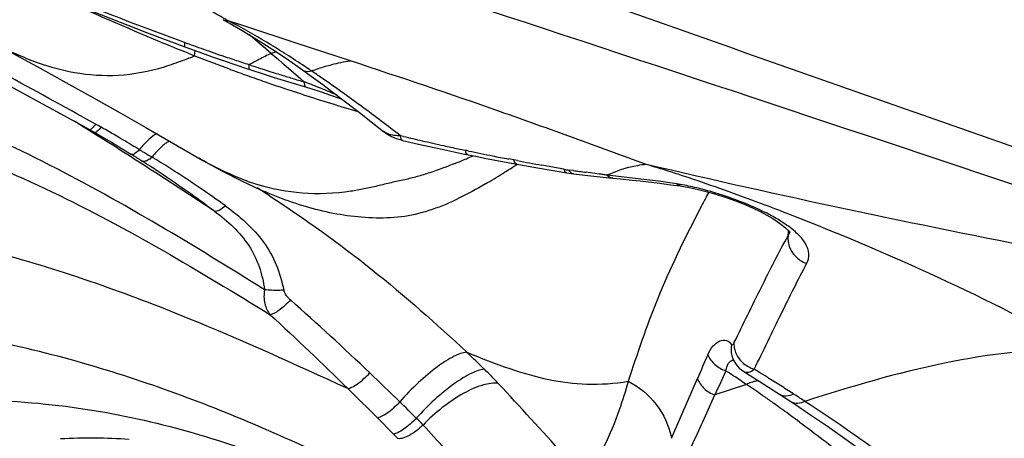
# Model space of a CAD drawing. Units: millimetres. Extents: x 0 to 594, y 0 to 420.
# Drawn here: x 452 to 454, y 271 to 272 of the extents above; entities that cross this region are included whole.
import ezdxf

# ---------------------------------------------------------------- set-up
doc = ezdxf.new("R2010")
doc.units = ezdxf.units.MM
doc.header["$LTSCALE"] = 32.67
doc.layers.add('607078340-000_CL', color=7, linetype='CONTINUOUS')

msp = doc.modelspace()

# ---------------------------------------------------------------- linework, layer by layer
at = {"layer": '607078340-000_CL', "color": 7, "linetype": 'CONTINUOUS'}
for p, q in [((452.7529, 271.5241), (452.7527, 271.5242)), ((452.7529, 271.5241), (452.7633, 271.5183)), ((452.6358, 271.5045), (452.6942, 271.4826)), ((452.6942, 271.4826), (452.721, 271.473)), ((452.721, 271.473), (452.7377, 271.4671)), ((452.7377, 271.4671), (452.7541, 271.4614)), ((452.7541, 271.4614), (452.7898, 271.4493)), ((452.8509, 271.4637), (452.8736, 271.4477)), ((452.7898, 271.4493), (452.7932, 271.4481)), ((452.7932, 271.4481), (452.8154, 271.4409)), ((452.8154, 271.4409), (452.8307, 271.436)), ((452.8736, 271.4477), (452.8871, 271.438)), ((452.8871, 271.438), (452.9047, 271.4251)), ((452.8307, 271.436), (452.8457, 271.4314)), ((452.8457, 271.4314), (452.8747, 271.4225)), ((452.9047, 271.4251), (452.9228, 271.4115)), ((452.4492, 271.4109), (452.5487, 271.3563)), ((452.8747, 271.4225), (452.8865, 271.419)), ((452.9228, 271.4115), (452.9415, 271.3973)), ((452.9807, 271.3669), (452.9975, 271.3535)), ((452.5487, 271.3563), (452.5564, 271.352)), ((452.5564, 271.352), (452.5593, 271.3503)), ((452.5593, 271.3503), (452.5708, 271.3437)), ((452.6348, 271.3594), (452.7217, 271.3094)), ((452.5708, 271.3437), (452.5822, 271.337)), ((452.5822, 271.337), (452.5932, 271.3304)), ((453.0242, 271.3406), (453.0266, 271.34)), ((453.0266, 271.34), (453.051, 271.3344)), ((453.051, 271.3344), (453.0842, 271.327)), ((452.5932, 271.3304), (452.6039, 271.3239)), ((452.6039, 271.3239), (452.6127, 271.3185)), ((453.0842, 271.327), (453.1212, 271.3191)), ((453.1212, 271.3191), (453.1381, 271.3156)), ((452.6271, 271.3095), (452.6289, 271.3083)), ((453.1381, 271.3156), (453.1515, 271.313)), ((453.1515, 271.313), (453.1652, 271.3103)), ((453.1652, 271.3103), (453.1952, 271.3047)), ((453.1952, 271.3047), (453.2355, 271.2975)), ((453.2355, 271.2975), (453.2774, 271.2902)), ((453.2772, 271.2902), (453.2837, 271.2892)), ((453.2837, 271.2892), (453.2872, 271.2888)), ((453.2872, 271.2888), (453.3137, 271.2859)), ((453.3137, 271.2859), (453.3469, 271.282)), ((453.3472, 271.282), (453.3469, 271.282)), ((453.3472, 271.282), (453.3592, 271.2811)), ((453.3592, 271.2811), (453.3771, 271.2794)), ((453.3771, 271.2794), (453.3891, 271.2781)), ((453.3891, 271.2781), (453.4019, 271.2767)), ((453.4361, 271.2723), (453.4501, 271.2703)), ((453.4502, 271.2704), (453.4637, 271.2681)), ((453.4637, 271.2681), (453.4776, 271.2651)), ((453.6176, 271.2026), (453.6176, 271.2024)), ((453.529, 271.0113), (453.5291, 271.0111)), ((453.5346, 270.9993), (453.5373, 270.9956)), ((453.5472, 270.9869), (453.5705, 270.9724)), ((453.5705, 270.9724), (453.5921, 270.9587)), ((453.5921, 270.9587), (453.6032, 270.9515)), ((453.6032, 270.9515), (453.6204, 270.9403)), ((453.6204, 270.9403), (453.6244, 270.9377))]:
    msp.add_line(p, q, dxfattribs=at)
at = {"layer": '607078340-000_CL', "color": 9, "linetype": 'CONTINUOUS'}
for p, q in [((452.7827, 271.5151), (452.7617, 271.522)), ((452.8656, 271.488), (452.7827, 271.5151)), ((452.6964, 271.4885), (452.6939, 271.4894)), ((452.9468, 271.4613), (452.8656, 271.488)), ((452.6995, 271.4729), (452.6916, 271.4762)), ((452.7091, 271.4691), (452.7099, 271.4771)), ((452.8261, 271.4728), (452.8373, 271.4632)), ((452.7953, 271.4545), (452.792, 271.4556)), ((452.8373, 271.4632), (452.8429, 271.4584)), ((452.8429, 271.4584), (452.8455, 271.4562)), ((452.8455, 271.4562), (452.8714, 271.4339)), ((452.8714, 271.4339), (452.8771, 271.429)), ((452.8692, 271.4116), (452.8622, 271.4139)), ((452.8753, 271.4097), (452.8692, 271.4116)), ((452.5544, 271.3667), (452.5293, 271.3807)), ((452.5579, 271.3648), (452.5544, 271.3667)), ((452.5492, 271.3562), (452.5487, 271.3563)), ((453.028, 271.346), (453.0234, 271.3471)), ((452.6132, 271.3183), (452.6127, 271.3185)), ((453.1276, 271.3237), (453.1224, 271.3248)), ((452.6421, 271.3156), (452.6442, 271.3144)), ((453.1962, 271.3101), (453.1882, 271.3116)), ((453.2019, 271.309), (453.1962, 271.3101)), ((452.6499, 271.2902), (452.6472, 271.2919)), ((452.7395, 271.2317), (452.6499, 271.2902)), ((453.2642, 271.2973), (453.2389, 271.302)), ((453.2726, 271.2958), (453.2642, 271.2973)), ((453.2739, 271.2931), (453.2726, 271.2958)), ((453.2811, 271.2929), (453.2799, 271.2947)), ((453.2867, 271.2938), (453.2799, 271.2947)), ((453.3265, 271.2886), (453.3069, 271.2913)), ((453.3476, 271.2857), (453.3385, 271.2867)), ((453.5289, 271.0274), (453.5286, 271.0278)), ((453.52, 270.9882), (453.5234, 270.9859)), ((453.5697, 270.9865), (453.5631, 270.9906)), ((453.4369, 270.8851), (453.4765, 270.9765)), ((453.5697, 270.973), (453.5654, 270.9722)), ((453.5513, 270.9674), (453.5032, 270.9513)), ((453.5443, 270.9721), (453.5478, 270.9697)), ((453.5478, 270.9697), (453.5513, 270.9674)), ((453.5759, 270.9506), (453.5792, 270.9483)), ((453.6251, 270.9515), (453.6232, 270.9527)), ((452.9876, 270.9167), (453.0125, 270.8916))]:
    msp.add_line(p, q, dxfattribs=at)
at = {"layer": '607078340-000_CL', "color": 7, "linetype": 'CONTINUOUS'}
for points in [[(452.1299, 271.7209), (452.2103, 271.6843), (452.295, 271.6463), (452.3825, 271.608), (452.4689, 271.5713), (452.5529, 271.537), (452.6358, 271.5045)], [(452.7633, 271.5183), (452.7794, 271.5091), (452.7961, 271.4991)], [(452.7961, 271.4991), (452.8135, 271.4883), (452.8317, 271.4766), (452.8509, 271.4637)], [(452.3982, 271.4908), (452.4236, 271.4771), (452.4689, 271.4525), (452.5125, 271.4284), (452.5546, 271.4049), (452.5953, 271.3819), (452.6348, 271.3594)], [(452.3526, 271.4631), (452.3852, 271.4456), (452.4174, 271.4282), (452.4492, 271.4109)], [(452.8865, 271.419), (452.9022, 271.4141), (452.9166, 271.4092)], [(452.9166, 271.4092), (452.9298, 271.4044), (452.935, 271.4023)], [(452.9415, 271.3973), (452.9608, 271.3824), (452.9807, 271.3669)], [(452.9975, 271.3535), (453.0033, 271.3495), (453.0096, 271.346), (453.0166, 271.343), (453.0242, 271.3406)], [(452.7217, 271.3094), (452.7515, 271.293), (452.7809, 271.2781), (452.8099, 271.2646), (452.8168, 271.2615)], [(453.4019, 271.2767), (453.4153, 271.2751), (453.4222, 271.2742), (453.4291, 271.2733), (453.4361, 271.2723)], [(453.4776, 271.2651), (453.4919, 271.2615), (453.5062, 271.2574), (453.5205, 271.2528), (453.5345, 271.2477), (453.5478, 271.2425), (453.5604, 271.237), (453.5721, 271.2314), (453.5826, 271.2259), (453.5918, 271.2205), (453.5996, 271.2153), (453.606, 271.2105), (453.6109, 271.2063), (453.6144, 271.2028), (453.6165, 271.2001), (453.6173, 271.1989)], [(453.5291, 271.0111), (453.5305, 271.0071), (453.5323, 271.0032), (453.5346, 270.9993)], [(453.5373, 270.9956), (453.5403, 270.9923), (453.5437, 270.9894), (453.5472, 270.9869)], [(453.6244, 270.9377), (453.6493, 270.9211), (453.6749, 270.9035)], [(453.6749, 270.9035), (453.7013, 270.885), (453.7284, 270.8655), (453.7562, 270.8451), (453.7848, 270.8236)]]:
    msp.add_lwpolyline(points, dxfattribs=at)
for centre, radius, start, end in [((417.9014, 164.045), 113.1273, 71.118653, 72.103599), ((451.5385, 269.5905), 2.0347, 57.6528, 58.1419), ((451.8044, 270.0107), 1.5375, 57.0026, 57.5669), ((452.8337, 269.4002), 1.985, 72.4217, 73.4712), ((451.7764, 269.9676), 1.5888, 56.5613, 57.0032), ((451.6661, 269.8034), 1.7866, 53.6045, 56.5122), ((453.4268, 271.0959), 0.2101, 113.197, 114.8549), ((452.7753, 269.2151), 2.1792, 71.8222, 72.4264), ((452.7248, 269.061), 2.3413, 71.4635, 71.8245), ((451.5311, 269.6174), 2.0165, 53.1844, 53.6528)]:
    msp.add_arc(centre, radius, start, end, dxfattribs=at)
at = {"layer": '607078340-000_CL', "color": 9, "linetype": 'CONTINUOUS'}
for centre, radius, start, end in [((454.9082, 276.8918), 5.8517, 245.70934, 247.36024), ((451.2467, 268.8089), 3.1074, 60.8217, 61.3422), ((452.2056, 270.4688), 1.191, 60.5602, 62.1656), ((452.1408, 270.3537), 1.3231, 57.788, 60.5648), ((451.3133, 269.7227), 2.3133, 49.1575, 50.2496), ((454.6155, 276.1974), 5.0982, 247.3917, 247.8292), ((454.0053, 275.1321), 3.8715, 250.2399, 250.7109), ((454.5383, 276.0081), 4.8938, 247.9294, 248.0507), ((452.463, 272.0525), 0.6333, 292.0224, 292.8732), ((453.8243, 274.3234), 3.0644, 248.6584, 249.7476), ((453.9458, 274.9622), 3.6916, 250.7106, 251.2476), ((453.8912, 269.3202), 2.4017, 116.3261, 116.827), ((452.1279, 270.333), 1.3475, 57.1011, 57.7957), ((444.3408, 256.5849), 16.9105, 61.03829, 61.56549), ((453.8987, 274.8235), 3.545, 251.2488, 251.6224), ((453.8721, 274.7437), 3.4609, 251.6231, 251.8147), ((455.4827, 266.1709), 5.9302, 116.81651, 116.9828), ((453.7304, 274.3043), 2.9993, 251.8343, 252.5228), ((452.1025, 270.2939), 1.3941, 55.73, 57.0973), ((453.8096, 274.2837), 3.0222, 249.7489, 250.2797), ((453.8004, 274.2581), 2.9949, 250.2796, 250.8284), ((453.7121, 274.2466), 2.9387, 252.5244, 252.7177), ((453.7003, 274.2087), 2.899, 252.7172, 253.1096), ((451.9299, 270.0293), 1.7099, 55.2964, 55.942), ((453.7886, 274.2239), 2.9587, 250.8277, 251.7543), ((453.6888, 274.1707), 2.8593, 253.11, 253.3092), ((453.6811, 274.1452), 2.8327, 253.3092, 253.5105), ((452.0906, 269.3533), 2.2197, 69.1307, 69.2467), ((451.4225, 269.3022), 2.5966, 53.5727, 55.2264), ((453.6734, 273.8646), 2.5814, 251.9907, 253.9196), ((452.7233, 270.9656), 0.4876, 65.3738, 66.9998), ((450.9237, 268.6198), 3.4419, 53.0236, 53.6377), ((450.6458, 268.2915), 3.6062, 58.0264, 58.6286), ((452.1742, 270.6707), 0.7932, 60.3667, 61.0628), ((449.4921, 266.7199), 5.8207, 52.65041, 53.01424), ((449.989, 267.2401), 4.8459, 57.3791, 58.0211), ((451.3074, 269.1485), 2.5449, 60.1754, 60.3493), ((451.3357, 269.1978), 2.4881, 59.6479, 60.1755), ((451.2452, 269.0436), 2.6668, 58.9963, 59.6445), ((453.883, 274.9403), 3.6946, 256.6205, 257.0708), ((453.9359, 275.1709), 3.9312, 257.0715, 257.5648), ((448.4704, 264.8674), 7.6629, 56.97036, 57.37898), ((451.242, 269.038), 2.6732, 58.8473, 58.9996), ((453.7495, 273.1964), 2.1826, 238.9877, 239.1202), ((453.7109, 273.1316), 2.1072, 239.1154, 239.5196), ((453.9877, 275.4055), 4.1715, 257.5632, 257.8733), ((454.0212, 275.5613), 4.3308, 257.8724, 258.0218), ((453.7678, 274.3729), 3.1157, 258.1428, 258.8266), ((452.0256, 270.2834), 1.2023, 58.3073, 59.0356), ((451.8867, 270.0594), 1.4658, 57.1274, 58.287), ((452.7575, 272.1724), 0.9353, 291.9291, 293.0728), ((452.6889, 272.3342), 1.111, 293.0599, 293.6379), ((453.9016, 275.048), 3.804, 258.82, 259.1913), ((451.948, 273.2653), 2.3281, 301.9338, 302.5758), ((456.3946, 288.2227), 17.2124, 259.31057, 259.43569), ((451.7547, 269.8537), 1.7103, 56.2209, 57.1553), ((452.5533, 272.293), 1.1828, 300.4589, 301.9612), ((453.295, 271.4169), 0.1232, 259.5398, 262.989), ((453.7618, 275.047), 3.7831, 262.785, 263.0933), ((453.258, 270.8564), 0.4376, 80.182, 80.9903), ((451.7569, 269.8569), 1.7063, 55.739, 56.2209), ((452.9129, 271.6187), 0.3625, 248.7748, 252.9775), ((453.2521, 270.8223), 0.4723, 79.4574, 80.1828), ((452.5345, 263.9366), 7.3939, 83.42195, 83.68707), ((453.1776, 269.4989), 1.7946, 82.3367, 83.4751), ((453.2086, 269.7449), 1.5467, 81.2032, 82.2585), ((453.4012, 270.9793), 0.2974, 80.4569, 81.5016), ((451.6111, 269.6451), 1.9635, 54.3238, 55.7039), ((451.8, 269.6773), 1.8808, 57.0294, 57.7166), ((455.9768, 269.9486), 2.8085, 152.1408, 152.3871), ((456.2611, 269.8), 3.1293, 152.3882, 152.6964), ((453.5178, 271.2086), 0.0982, 351.8695, 355.6225), ((453.5967, 271.2052), 0.021, 342.6997, 351.4961), ((449.9095, 267.6596), 4.6481, 45.773, 46.2338), ((459.7795, 268.2271), 6.8765, 156.10288, 156.43294), ((452.7339, 270.5612), 0.5989, 42.8974, 45.7792), ((470.6374, 263.2124), 18.8008, 155.56959, 155.69313), ((448.61, 266.4376), 6.3044, 45.58397, 46.16159), ((451.988, 268.648), 2.797, 56.1908, 56.7044), ((450.9529, 266.7608), 4.9703, 58.0513, 58.2318), ((451.2256, 267.1978), 4.4552, 57.7481, 58.053), ((448.3399, 266.2866), 6.5604, 44.89141, 45.44141), ((452.6559, 269.6307), 1.6089, 55.1216, 56.1805), ((453.5844, 270.8971), 0.0777, 112.482, 115.207), ((451.4885, 267.6145), 3.9625, 57.4014, 57.7481), ((452.4308, 269.3078), 2.0025, 54.5012, 55.0065), ((451.9443, 268.3244), 3.1188, 57.0478, 57.3874), ((446.0032, 263.9221), 9.9263, 44.79367, 44.99819), ((452.2314, 269.0282), 2.3459, 54.1252, 54.5028), ((451.7805, 268.4062), 3.1141, 53.5117, 54.1083), ((452.8324, 270.6954), 0.308, 42.9764, 45.7032), ((452.551, 269.9724), 0.9129, 86.3333, 92.9123), ((452.8564, 270.7359), 0.2205, 42.3877, 44.9333)]:
    msp.add_arc(centre, radius, start, end, dxfattribs=at)
at = {"layer": '607078340-000_CL', "color": 7, "linetype": 'CONTINUOUS'}
for points, knots in [([(454.5046, 271.1404), (454.3493, 271.1932), (454.0394, 271.301), (453.5754, 271.4646), (453.112, 271.6278), (452.8032, 271.7363), (452.649, 271.7907)], [0, 0, 0, 0, 0.250331, 0.500618, 0.750528, 1, 1, 1, 1]), ([(453.3984, 271.3032), (453.3939, 271.3027), (453.3753, 271.3001), (453.3571, 271.2947), (453.344, 271.289)], [0, 0, 0, 0, 0.241036, 1, 1, 1, 1]), ([(454.5433, 271.0736), (454.3667, 271.1055), (453.9836, 271.1747), (453.6026, 271.2551), (453.3984, 271.3032)], [0, 0, 0, 0, 0.461065, 1, 1, 1, 1]), ([(453.3469, 271.282), (453.3461, 271.2821), (453.343, 271.2828), (453.3402, 271.2848), (453.3385, 271.2866)], [0, 0, 0, 0, 0.231627, 1, 1, 1, 1]), ([(453.6185, 271.2263), (453.6057, 271.2313), (453.5562, 271.2503), (453.5063, 271.2683), (453.4691, 271.2808)], [0, 0, 0, 0, 0.259381, 1, 1, 1, 1]), ([(454.063, 271.0187), (453.9919, 271.0589), (453.8457, 271.1328), (453.6949, 271.1966), (453.6185, 271.2263)], [0, 0, 0, 0, 0.499284, 1, 1, 1, 1])]:
    msp.add_open_spline(points, degree=3, knots=knots, dxfattribs=at)
at = {"layer": '607078340-000_CL', "color": 9, "linetype": 'CONTINUOUS'}
for points, knots in [([(452.6939, 271.4894), (452.5766, 271.532), (452.345, 271.6263), (452.1178, 271.7299), (452.0039, 271.7815)], [0, 0, 0, 0, 0.499527, 1, 1, 1, 1]), ([(452.6627, 271.4519), (452.64, 271.4449), (452.5943, 271.4361), (452.5254, 271.4408), (452.4599, 271.4601), (452.4187, 271.4798), (452.3982, 271.4908)], [0, 0, 0, 0, 0.259181, 0.502369, 0.746121, 1, 1, 1, 1]), ([(452.6938, 271.4895), (452.6936, 271.4879), (452.6933, 271.4859), (452.6936, 271.4829), (452.6942, 271.4826)], [0, 0, 0, 0, 0.6872, 1, 1, 1, 1]), ([(452.7004, 271.4654), (452.6973, 271.4642), (452.6849, 271.4593), (452.6723, 271.4548), (452.6627, 271.4519)], [0, 0, 0, 0, 0.254804, 1, 1, 1, 1]), ([(452.792, 271.4556), (452.7918, 271.4539), (452.7917, 271.4516), (452.7924, 271.4484), (452.7932, 271.4482)], [0, 0, 0, 0, 0.671059, 1, 1, 1, 1]), ([(452.9087, 271.453), (452.9119, 271.4539), (452.9245, 271.4574), (452.9372, 271.4601), (452.9468, 271.4613)], [0, 0, 0, 0, 0.25842, 1, 1, 1, 1]), ([(453.3984, 271.3032), (453.3613, 271.3166), (453.2873, 271.3439), (453.1371, 271.3978), (453.0234, 271.4361), (452.9468, 271.4613)], [0, 0, 0, 0, 0.247609, 0.494518, 1, 1, 1, 1]), ([(452.8158, 271.112), (452.7085, 271.1788), (452.5463, 271.278), (452.3146, 271.3849), (452.1931, 271.4272), (452.1307, 271.4455)], [0, 0, 0, 0, 0.495941, 0.744982, 1, 1, 1, 1]), ([(452.8736, 271.4477), (452.8745, 271.4471), (452.8788, 271.4448), (452.8839, 271.4451), (452.8875, 271.446)], [0, 0, 0, 0, 0.225934, 1, 1, 1, 1]), ([(452.8789, 271.4213), (452.878, 271.4215), (452.877, 271.4247), (452.877, 271.4272), (452.8771, 271.429)], [0, 0, 0, 0, 0.337928, 1, 1, 1, 1]), ([(452.9138, 271.4144), (452.9112, 271.4155), (452.9004, 271.42), (452.8895, 271.4243), (452.8813, 271.4274)], [0, 0, 0, 0, 0.2457, 1, 1, 1, 1]), ([(452.1263, 271.3979), (452.1899, 271.3807), (452.3137, 271.3401), (452.4921, 271.2641), (452.6613, 271.1736), (452.7701, 271.1072), (452.8244, 271.0738)], [0, 0, 0, 0, 0.255545, 0.505184, 0.75221, 1, 1, 1, 1]), ([(452.558, 271.3649), (452.5563, 271.3627), (452.5538, 271.3597), (452.5506, 271.3563), (452.5492, 271.3562)], [0, 0, 0, 0, 0.662287, 1, 1, 1, 1]), ([(452.5664, 271.3601), (452.5645, 271.3578), (452.5621, 271.3549), (452.5576, 271.3513), (452.5564, 271.352)], [0, 0, 0, 0, 0.693336, 1, 1, 1, 1]), ([(452.6513, 271.3499), (452.6469, 271.3481), (452.6375, 271.3401), (452.6295, 271.3313), (452.6249, 271.3258)], [0, 0, 0, 0, 0.395299, 1, 1, 1, 1]), ([(453.0133, 271.3474), (453.0117, 271.3476), (453.0062, 271.3486), (453.0008, 271.3509), (452.9976, 271.3535)], [0, 0, 0, 0, 0.271333, 1, 1, 1, 1]), ([(452.6644, 271.335), (452.6628, 271.3338), (452.6553, 271.3276), (452.6489, 271.3203), (452.6442, 271.3144)], [0, 0, 0, 0, 0.206965, 1, 1, 1, 1]), ([(452.6709, 271.3387), (452.6704, 271.3385), (452.6681, 271.3375), (452.666, 271.3361), (452.6644, 271.335)], [0, 0, 0, 0, 0.22003, 1, 1, 1, 1]), ([(453.0266, 271.34), (453.0256, 271.3403), (453.0239, 271.3429), (453.0236, 271.3454), (453.0234, 271.3471)], [0, 0, 0, 0, 0.379956, 1, 1, 1, 1]), ([(452.6249, 271.3258), (452.6228, 271.3236), (452.6196, 271.3205), (452.6148, 271.3179), (452.6132, 271.3183)], [0, 0, 0, 0, 0.643705, 1, 1, 1, 1]), ([(453.1264, 271.318), (453.1259, 271.3182), (453.1235, 271.3197), (453.1229, 271.3226), (453.1225, 271.3248)], [0, 0, 0, 0, 0.183502, 1, 1, 1, 1]), ([(452.6361, 271.3088), (452.6354, 271.3085), (452.6332, 271.3076), (452.6303, 271.3073), (452.6289, 271.3083)], [0, 0, 0, 0, 0.31957, 1, 1, 1, 1]), ([(452.6442, 271.3144), (452.6435, 271.3137), (452.641, 271.3116), (452.6382, 271.3098), (452.6361, 271.3088)], [0, 0, 0, 0, 0.282366, 1, 1, 1, 1]), ([(452.7816, 271.2808), (452.7646, 271.2874), (452.7426, 271.2977), (452.7213, 271.3095), (452.716, 271.3126)], [0, 0, 0, 0, 0.748478, 1, 1, 1, 1]), ([(453.1068, 271.3048), (453.094, 271.2996), (453.0748, 271.2925), (453.0489, 271.2844), (453.0293, 271.2797), (453.009, 271.2754), (452.9885, 271.2703), (452.9679, 271.2656), (452.9298, 271.2589), (452.8752, 271.2563), (452.8283, 271.2655), (452.8067, 271.2721)], [0, 0, 0, 0, 0.134875, 0.199999, 0.264356, 0.331872, 0.402355, 0.471269, 0.537571, 0.779875, 1, 1, 1, 1]), ([(453.201, 271.3037), (453.2004, 271.3038), (453.1979, 271.3051), (453.1968, 271.308), (453.1962, 271.3101)], [0, 0, 0, 0, 0.198345, 1, 1, 1, 1]), ([(452.943, 270.961), (452.8623, 270.9979), (452.7361, 271.0554), (452.5567, 271.124), (452.4034, 271.1714), (452.2372, 271.2109), (452.0908, 271.2378), (451.968, 271.2564), (451.8884, 271.2666), (451.8233, 271.2738), (451.7736, 271.2791), (451.7232, 271.2839), (451.6893, 271.2859), (451.6723, 271.2878)], [0, 0, 0, 0, 0.201447, 0.314854, 0.436201, 0.565536, 0.702705, 0.77418, 0.847632, 0.885066, 0.922862, 0.961264, 1, 1, 1, 1]), ([(453.2774, 271.2903), (453.2763, 271.2905), (453.275, 271.2915), (453.2741, 271.2927), (453.2739, 271.2931)], [0, 0, 0, 0, 0.71301, 1, 1, 1, 1]), ([(453.2872, 271.2889), (453.2866, 271.2889), (453.2842, 271.2896), (453.2823, 271.2914), (453.2811, 271.2929)], [0, 0, 0, 0, 0.232084, 1, 1, 1, 1]), ([(453.1529, 271.2734), (453.1397, 271.2657), (453.1134, 271.2511), (453.0725, 271.2334), (453.0298, 271.2225), (452.9859, 271.2203), (452.9422, 271.2242), (452.8847, 271.2352), (452.8431, 271.25), (452.8163, 271.2617)], [0, 0, 0, 0, 0.130313, 0.25562, 0.378409, 0.502486, 0.627394, 0.751031, 1, 1, 1, 1]), ([(453.4502, 271.2705), (453.4487, 271.2707), (453.4469, 271.2716), (453.4455, 271.273), (453.4452, 271.2734)], [0, 0, 0, 0, 0.731524, 1, 1, 1, 1]), ([(453.4838, 271.2653), (453.481, 271.2661), (453.47, 271.2688), (453.4588, 271.2711), (453.4505, 271.2725)], [0, 0, 0, 0, 0.255314, 1, 1, 1, 1]), ([(453.5823, 271.2287), (453.5671, 271.2365), (453.5347, 271.2502), (453.5012, 271.2608), (453.4838, 271.2653)], [0, 0, 0, 0, 0.487509, 1, 1, 1, 1]), ([(452.8235, 271.2551), (452.8775, 271.2202), (452.9818, 271.1451), (453.078, 271.0601), (453.1247, 271.0164)], [0, 0, 0, 0, 0.501401, 1, 1, 1, 1]), ([(452.7562, 271.2401), (452.7532, 271.2374), (452.7485, 271.2336), (452.7417, 271.2309), (452.7395, 271.2317)], [0, 0, 0, 0, 0.635976, 1, 1, 1, 1]), ([(452.7395, 271.2317), (452.7594, 271.2171), (452.7874, 271.1917), (452.8089, 271.1475), (452.8142, 271.124), (452.8158, 271.112)], [0, 0, 0, 0, 0.507823, 0.751598, 1, 1, 1, 1]), ([(452.7562, 271.2401), (452.7778, 271.2242), (452.8087, 271.1974), (452.8352, 271.1503), (452.8424, 271.1245), (452.8452, 271.1113)], [0, 0, 0, 0, 0.500874, 0.747422, 1, 1, 1, 1]), ([(453.4804, 271.2354), (453.4569, 271.1898), (453.4148, 271.1042), (453.3845, 271.0138), (453.3708, 270.9721)], [0, 0, 0, 0, 0.539034, 1, 1, 1, 1]), ([(453.6073, 271.2143), (453.6054, 271.2156), (453.5972, 271.2207), (453.5888, 271.2253), (453.5823, 271.2287)], [0, 0, 0, 0, 0.238149, 1, 1, 1, 1]), ([(453.6432, 271.1519), (453.6456, 271.1563), (453.648, 271.1674), (453.6414, 271.1843), (453.6271, 271.2003), (453.6145, 271.2096), (453.6073, 271.2143)], [0, 0, 0, 0, 0.192499, 0.404214, 0.669928, 1, 1, 1, 1]), ([(453.5323, 271.0307), (453.5462, 271.0592), (453.5731, 271.1142), (453.6007, 271.1688), (453.615, 271.1947)], [0, 0, 0, 0, 0.517413, 1, 1, 1, 1]), ([(453.6153, 271.1834), (453.6166, 271.1762), (453.6236, 271.1626), (453.6364, 271.1543), (453.6432, 271.1519)], [0, 0, 0, 0, 0.499025, 1, 1, 1, 1]), ([(453.5632, 270.9907), (453.5771, 271.0189), (453.6032, 271.0729), (453.6298, 271.1267), (453.6432, 271.1519)], [0, 0, 0, 0, 0.523872, 1, 1, 1, 1]), ([(452.8158, 271.112), (452.8147, 271.105), (452.8147, 271.0913), (452.8205, 271.0787), (452.8244, 271.0738)], [0, 0, 0, 0, 0.526885, 1, 1, 1, 1]), ([(452.8452, 271.1113), (452.8426, 271.1111), (452.8328, 271.1107), (452.823, 271.111), (452.8158, 271.112)], [0, 0, 0, 0, 0.26331, 1, 1, 1, 1]), ([(452.8554, 271.0963), (452.8541, 271.0974), (452.8498, 271.1016), (452.846, 271.1069), (452.8452, 271.1113)], [0, 0, 0, 0, 0.279774, 1, 1, 1, 1]), ([(452.8554, 271.0963), (452.85, 271.0905), (452.8419, 271.0828), (452.8311, 271.0759), (452.8264, 271.0739), (452.8244, 271.0738)], [0, 0, 0, 0, 0.616533, 0.850166, 1, 1, 1, 1]), ([(453.1758, 270.7231), (453.102, 270.7605), (452.9885, 270.8202), (452.8291, 270.8949), (452.6967, 270.9492), (452.5552, 270.9969), (452.431, 271.0287), (452.3272, 271.048), (452.26, 271.0569), (452.2053, 271.0621), (452.1634, 271.0652), (452.1209, 271.0669), (452.0924, 271.0666), (452.0781, 271.0671)], [0, 0, 0, 0, 0.213388, 0.330822, 0.45403, 0.582416, 0.715775, 0.784469, 0.854704, 0.890384, 0.92637, 0.963091, 1, 1, 1, 1]), ([(453.4925, 271.0127), (453.4945, 271.0175), (453.4993, 271.0259), (453.5095, 271.0344), (453.5213, 271.0357), (453.5269, 271.0307), (453.5286, 271.0278)], [0, 0, 0, 0, 0.326468, 0.584432, 0.795009, 1, 1, 1, 1]), ([(453.5323, 271.0308), (453.532, 271.0302), (453.5314, 271.029), (453.5296, 271.0268), (453.5289, 271.0274)], [0, 0, 0, 0, 0.42018, 1, 1, 1, 1]), ([(453.5324, 271.0255), (453.5326, 271.0237), (453.534, 271.0161), (453.5378, 271.0089), (453.5418, 271.0045)], [0, 0, 0, 0, 0.235991, 1, 1, 1, 1]), ([(454.063, 271.0186), (453.993, 271.0229), (453.8483, 271.0047), (453.7106, 270.9641), (453.6406, 270.9414)], [0, 0, 0, 0, 0.488173, 1, 1, 1, 1]), ([(453.1247, 271.0164), (453.118, 271.0161), (453.1019, 271.0095), (453.0774, 270.9935), (453.0496, 270.9699), (453.0313, 270.951), (453.0222, 270.9407)], [0, 0, 0, 0, 0.156177, 0.390052, 0.681522, 1, 1, 1, 1]), ([(453.1247, 271.0164), (453.1462, 271.0075), (453.1872, 270.9916), (453.2482, 270.9737), (453.3092, 270.9657), (453.35, 270.9688), (453.3708, 270.9721)], [0, 0, 0, 0, 0.275606, 0.519475, 0.750703, 1, 1, 1, 1]), ([(453.4925, 271.0127), (453.4948, 271.007), (453.5025, 270.9964), (453.5138, 270.9901), (453.52, 270.9882)], [0, 0, 0, 0, 0.489054, 1, 1, 1, 1]), ([(453.52, 270.9882), (453.5204, 270.9906), (453.5214, 270.9948), (453.524, 271.0001), (453.5275, 271.0037), (453.5304, 271.0044), (453.5317, 271.0043)], [0, 0, 0, 0, 0.334015, 0.602272, 0.815204, 1, 1, 1, 1]), ([(453.1516, 270.9904), (453.1449, 270.9901), (453.1284, 270.9837), (453.1031, 270.9677), (453.0748, 270.9442), (453.0564, 270.9256), (453.0475, 270.9158)], [0, 0, 0, 0, 0.154434, 0.395564, 0.694806, 1, 1, 1, 1]), ([(453.5472, 270.9869), (453.5492, 270.9857), (453.5556, 270.9854), (453.5606, 270.9886), (453.5632, 270.9907)], [0, 0, 0, 0, 0.417107, 1, 1, 1, 1]), ([(452.943, 270.9611), (452.9451, 270.9613), (452.9504, 270.9635), (452.9621, 270.9708), (452.9709, 270.9789), (452.9766, 270.9849)], [0, 0, 0, 0, 0.158458, 0.397018, 1, 1, 1, 1]), ([(453.3709, 270.9721), (453.3872, 270.9636), (453.4171, 270.9392), (453.4335, 270.9037), (453.4369, 270.8851)], [0, 0, 0, 0, 0.492571, 1, 1, 1, 1]), ([(453.4765, 270.9765), (453.4786, 270.9708), (453.486, 270.96), (453.4972, 270.9534), (453.5032, 270.9513)], [0, 0, 0, 0, 0.488096, 1, 1, 1, 1]), ([(453.5654, 270.9722), (453.5645, 270.972), (453.5609, 270.9712), (453.5574, 270.9699), (453.5547, 270.9689)], [0, 0, 0, 0, 0.239447, 1, 1, 1, 1]), ([(451.6266, 270.9631), (451.694, 270.926), (451.7947, 270.8698), (451.9296, 270.7966), (452.0142, 270.7521), (452.0824, 270.7177), (452.1338, 270.6928), (452.1852, 270.6686), (452.2365, 270.6447), (452.2889, 270.622), (452.3599, 270.5964), (452.4135, 270.5782), (452.4482, 270.5645)], [0, 0, 0, 0, 0.252392, 0.378133, 0.503453, 0.566015, 0.628505, 0.69067, 0.752344, 0.814305, 0.877627, 1, 1, 1, 1]), ([(453.1726, 270.9689), (453.1651, 270.9699), (453.1462, 270.9668), (453.1055, 270.9481), (453.076, 270.9242), (453.0577, 270.9053)], [0, 0, 0, 0, 0.16982, 0.412917, 1, 1, 1, 1]), ([(453.3051, 270.8254), (453.294, 270.8372), (453.2496, 270.8848), (453.2059, 270.933), (453.1726, 270.9689)], [0, 0, 0, 0, 0.248172, 1, 1, 1, 1]), ([(453.3709, 270.972), (453.3666, 270.9574), (453.3564, 270.9235), (453.3359, 270.8736), (453.3163, 270.8401), (453.305, 270.8255)], [0, 0, 0, 0, 0.282987, 0.657293, 1, 1, 1, 1]), ([(452.3106, 270.9426), (452.3676, 270.945), (452.4793, 270.9416), (452.6904, 270.9055), (452.839, 270.8516), (452.9321, 270.8089)], [0, 0, 0, 0, 0.266884, 0.520617, 1, 1, 1, 1]), ([(453.4592, 270.8552), (453.4629, 270.863), (453.4777, 270.895), (453.4922, 270.9271), (453.5032, 270.9513)], [0, 0, 0, 0, 0.246581, 1, 1, 1, 1]), ([(453.6232, 270.9527), (453.6198, 270.9511), (453.6131, 270.9486), (453.6058, 270.9499), (453.6032, 270.9515)], [0, 0, 0, 0, 0.558705, 1, 1, 1, 1]), ([(452.9876, 270.9166), (452.9898, 270.9169), (452.9953, 270.919), (453.0074, 270.9264), (453.0164, 270.9345), (453.0223, 270.9407)], [0, 0, 0, 0, 0.160605, 0.400323, 1, 1, 1, 1]), ([(453.6407, 270.9414), (453.6371, 270.9398), (453.6304, 270.9373), (453.623, 270.9387), (453.6204, 270.9404)], [0, 0, 0, 0, 0.558717, 1, 1, 1, 1]), ([(453.8016, 270.8279), (453.7884, 270.8379), (453.7357, 270.877), (453.6818, 270.9146), (453.6406, 270.9415)], [0, 0, 0, 0, 0.251995, 1, 1, 1, 1]), ([(453.0475, 270.9158), (453.0416, 270.9096), (453.0325, 270.9014), (453.0203, 270.894), (453.0148, 270.8918), (453.0125, 270.8916)], [0, 0, 0, 0, 0.599331, 0.839274, 1, 1, 1, 1]), ([(453.0577, 270.9053), (453.0516, 270.8992), (453.0418, 270.8914), (453.0282, 270.8854), (453.0219, 270.8842), (453.0193, 270.8846)], [0, 0, 0, 0, 0.582971, 0.825357, 1, 1, 1, 1]), ([(453.1922, 270.7639), (453.1577, 270.7984), (453.1129, 270.8456), (453.0687, 270.8934), (453.0577, 270.9053)], [0, 0, 0, 0, 0.750505, 1, 1, 1, 1]), ([(453.6323, 270.9099), (453.6564, 270.8921), (453.7045, 270.8558), (453.7516, 270.8183), (453.7755, 270.7998)], [0, 0, 0, 0, 0.497942, 1, 1, 1, 1])]:
    msp.add_open_spline(points, degree=3, knots=knots, dxfattribs=at)
for points in [[(452.7618, 271.5219), (452.7588, 271.5219), (452.7556, 271.5227), (452.7529, 271.5241)], [(452.8262, 271.4728), (452.8286, 271.4737), (452.831, 271.4746), (452.8335, 271.4753)], [(452.8875, 271.446), (452.8945, 271.4485), (452.9016, 271.4509), (452.9087, 271.453)], [(453.0234, 271.3471), (453.02, 271.3469), (453.0166, 271.347), (453.0133, 271.3474)], [(453.6168, 271.199), (453.6163, 271.1975), (453.6157, 271.1961), (453.615, 271.1947)], [(453.615, 271.1947), (453.6147, 271.1929), (453.6146, 271.191), (453.6147, 271.1892)], [(453.6147, 271.1892), (453.6147, 271.1872), (453.6149, 271.1853), (453.6153, 271.1834)], [(452.9766, 270.9849), (452.9368, 271.0227), (452.8966, 271.0601), (452.8554, 271.0963)], [(452.8244, 271.0738), (452.8647, 271.037), (452.9039, 270.9991), (452.9429, 270.9611)], [(453.5286, 271.0278), (453.5274, 271.0225), (453.5275, 271.0166), (453.529, 271.0113)], [(453.5323, 271.0308), (453.5322, 271.0291), (453.5322, 271.0273), (453.5324, 271.0255)], [(453.5418, 271.0045), (453.546, 270.9996), (453.5514, 270.9957), (453.5572, 270.993)], [(453.5572, 270.993), (453.5592, 270.9921), (453.5612, 270.9913), (453.5632, 270.9907)]]:
    msp.add_open_spline(points, degree=3, dxfattribs=at)

doc.saveas('drawing.dxf')
